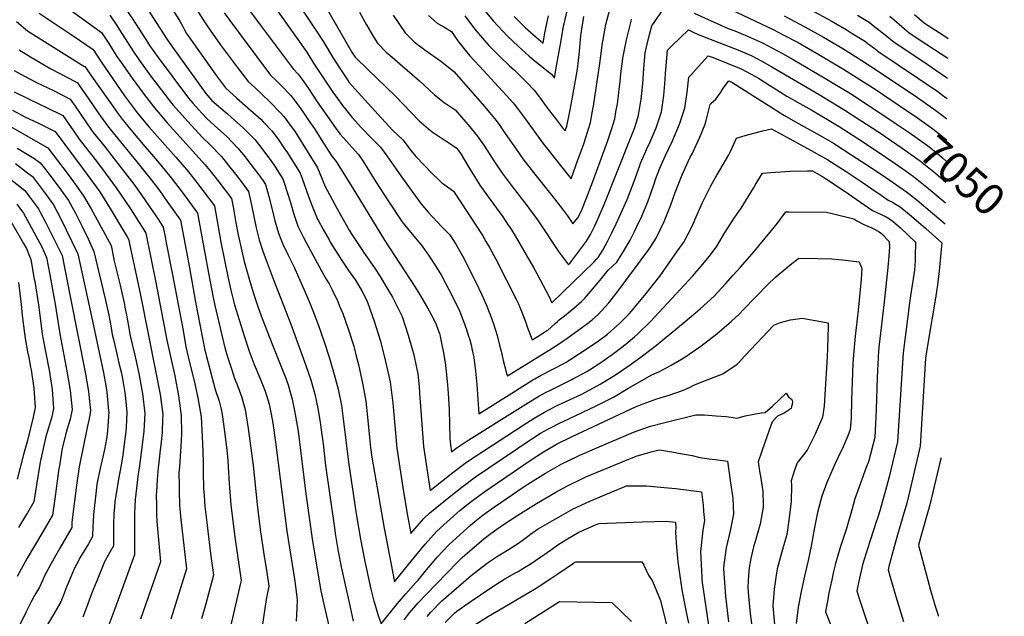
# Model space of a CAD drawing. Units: inches. Extents: x 2556764 to 2562145, y 1556087 to 1561499.
# Drawn here: x 2561226 to 2562131, y 1558617 to 1559166 of the extents above; entities that cross this region are included whole.
import ezdxf
from ezdxf.enums import TextEntityAlignment as Align

# ---------------------------------------------------------------- set-up
doc = ezdxf.new("R2010")
doc.units = ezdxf.units.IN
doc.header["$MEASUREMENT"] = 0
doc.layers.add('tile_2465_13_contour_10ft', color=251, linetype='Continuous')
doc.styles.add('Arial', font='arial.ttf')

msp = doc.modelspace()

# ---------------------------------------------------------------- linework, layer by layer
at = {"layer": 'tile_2465_13_contour_10ft'}
for points, elevation in [([(2561337.68, 1559221.78), (2561373.14, 1559164.39), (2561375.8, 1559159.7), (2561377.32, 1559156.61), (2561379.33, 1559153.17), (2561406.74, 1559114.03), (2561415.19, 1559103.01), (2561425.57, 1559093.53), (2561435.82, 1559084.68), (2561447.57, 1559074.17), (2561449.8, 1559071.86), (2561457.66, 1559063.43), (2561462.64, 1559057.11), (2561464.26, 1559054.88), (2561468.3, 1559048.93), (2561472.15, 1559043.21), (2561483.84, 1559024.48), (2561485.64, 1559019.65), (2561491.34, 1559003.29), (2561495.41, 1558992.79), (2561499.81, 1558982.38), (2561500.38, 1558981.26), (2561504.94, 1558972.69), (2561510.35, 1558963.13), (2561511.46, 1558961.28), (2561522.03, 1558944.34), (2561528.15, 1558935.05), (2561534.59, 1558926.02), (2561540.36, 1558916.47), (2561545.06, 1558907.31), (2561545.33, 1558906.68), (2561545.63, 1558905.86), (2561551.97, 1558888.5), (2561557.56, 1558869.98), (2561562.3, 1558851.37), (2561566.48, 1558832.7), (2561568.54, 1558817.83), (2561569.08, 1558812.85), (2561572.79, 1558771.7), (2561578.79, 1558731.46), (2561582.75, 1558707.87), (2561585.69, 1558693.02), (2561597.37, 1558706.98), (2561603.02, 1558712.11), (2561622.32, 1558727.63), (2561632.59, 1558735.82), (2561645.04, 1558745.28), (2561693.92, 1558778.24), (2561696.74, 1558780.12), (2561704.91, 1558785.32), (2561711.54, 1558789.12), (2561713.83, 1558790.42), (2561722.83, 1558794.92), (2561724.88, 1558795.94), (2561731.46, 1558798.88), (2561755.34, 1558810.2), (2561771.76, 1558818.65), (2561785.09, 1558826.42), (2561807.07, 1558839.08), (2561813.5, 1558841.92), (2561822.86, 1558846.82), (2561824.97, 1558848.02), (2561836.57, 1558854.74), (2561852.17, 1558865.58), (2561866.92, 1558876.77), (2561880.56, 1558888.42), (2561887.54, 1558895.02), (2561891.52, 1558899.04), (2561913.72, 1558922.23), (2561920.92, 1558928.93), (2561923.26, 1558930.93), (2561928.39, 1558935.33), (2561935.97, 1558941.6), (2561942.29, 1558946.56), (2561959.4, 1558946.16), (2561972.72, 1558945.7), (2561979.23, 1558945.28), (2561982.6, 1558944.94), (2561997.84, 1558942.93), (2562000.27, 1558936.97), (2561999.98, 1558932.32), (2561999.58, 1558926.82), (2561996.87, 1558898.62), (2561994.03, 1558874.62), (2561992.47, 1558857.39), (2561992.01, 1558849.62), (2561990.63, 1558815.75), (2561990.52, 1558799.45), (2561989.57, 1558788.69), (2561987.31, 1558783.05), (2561983.05, 1558772.93), (2561978.3, 1558762.64), (2561975.82, 1558757.48), (2561969.18, 1558742.72), (2561968.07, 1558739.86), (2561963.52, 1558727.29), (2561959.58, 1558712.3), (2561956.83, 1558698.54), (2561953.62, 1558681.44), (2561951.01, 1558668.12), (2561947.59, 1558653.79), (2561944.44, 1558639.66), (2561941.73, 1558625.21), (2561939.85, 1558610.13)], 7120), ([(2561417.6, 1559200.93), (2561448.78, 1559158.68), (2561477.3, 1559120.68), (2561481.96, 1559115.79), (2561485.59, 1559110.72), (2561490.79, 1559103.4), (2561499.48, 1559090.27), (2561518.29, 1559063.26), (2561520.7, 1559060.41), (2561531.47, 1559048.2), (2561537.4, 1559041.91), (2561541.34, 1559035.83), (2561553.32, 1559016.59), (2561565.3, 1558998.39), (2561577.37, 1558980.29), (2561582.51, 1558973.71), (2561595.97, 1558957.39), (2561602.27, 1558948.19), (2561608.73, 1558938.44), (2561613.84, 1558930.36), (2561617.46, 1558923.52), (2561622.53, 1558913.66), (2561623.63, 1558911.5), (2561629.68, 1558899.41), (2561633.95, 1558888.54), (2561636.67, 1558880.87), (2561638.42, 1558875.59), (2561639.79, 1558871.13), (2561640.97, 1558866.7), (2561642.03, 1558861.78), (2561643.42, 1558854.87), (2561645.13, 1558842.39), (2561646.31, 1558830.24), (2561648.14, 1558803.28), (2561678.37, 1558822.27), (2561685.16, 1558826.55), (2561697.63, 1558834.41), (2561699.45, 1558835.5), (2561705.55, 1558838.86), (2561716.72, 1558844.58), (2561726.37, 1558849.58), (2561728.47, 1558850.78), (2561732.68, 1558853.33), (2561748.54, 1558863.83), (2561757.97, 1558870.2), (2561766.51, 1558876.57), (2561777.66, 1558886.53), (2561786.21, 1558895.13), (2561788.48, 1558897.55), (2561791.58, 1558901.3), (2561797.44, 1558908.39), (2561800.64, 1558912.4), (2561814.8, 1558930.3), (2561830.3, 1558952.21), (2561836.55, 1558961.22), (2561844.61, 1558976.36), (2561846.8, 1558981.76), (2561853.6, 1558997.59), (2561861.36, 1559012.93), (2561866.94, 1559022.9), (2561869.7, 1559027.47), (2561877.99, 1559041.42), (2561879.62, 1559044.56), (2561885.13, 1559056.77), (2561892.93, 1559059.36), (2561900.81, 1559061.43), (2561909.3, 1559063.54), (2561917.34, 1559065.53), (2561944.03, 1559050.81), (2561956.46, 1559043.94), (2561968.85, 1559036.94), (2561985.93, 1559026.05), (2562001.56, 1559015.87), (2562013.46, 1559007.57), (2562015.97, 1559005.79), (2562024.36, 1558999.83), (2562028.57, 1558997.84), (2562031.91, 1558995.85), (2562035.36, 1558993.77), (2562043.72, 1558986.94), (2562059.01, 1558973.67), (2562073.72, 1558960.43), (2562073.25, 1558954.38), (2562072.61, 1558947.55), (2562071.25, 1558934.67), (2562069.71, 1558921.8), (2562067.98, 1558909.5), (2562061.01, 1558867.99), (2562058.76, 1558854.3), (2562057.72, 1558834.14), (2562056.48, 1558814.03), (2562053.92, 1558773.48), (2562044.72, 1558733.8), (2562041.53, 1558721.08), (2562037.4, 1558706.52), (2562033, 1558691.98), (2562029.02, 1558677.41), (2562025.15, 1558662.76), (2562024.38, 1558659.53), (2562025.87, 1558654.13), (2562031.43, 1558635.17), (2562038.64, 1558612.01)], 7090), ([(2561334.48, 1559189.72), (2561361.35, 1559147.45), (2561366.26, 1559140.52), (2561397, 1559097.88), (2561402.7, 1559091.49), (2561416.84, 1559079.13), (2561420.38, 1559076.21), (2561431.74, 1559066.12), (2561442.11, 1559055.53), (2561444.37, 1559052.68), (2561448.57, 1559047.39), (2561454.81, 1559039.13), (2561456.13, 1559037.32), (2561461.33, 1559029.42), (2561465.51, 1559023.03), (2561467.89, 1559019.29), (2561469.39, 1559014.8), (2561474.82, 1558997.51), (2561478.03, 1558986.84), (2561481.77, 1558975.95), (2561483.54, 1558972.17), (2561486.55, 1558965.92), (2561491.86, 1558956.08), (2561505.29, 1558931.47), (2561507.8, 1558927.19), (2561510.38, 1558922.93), (2561513.28, 1558917.14), (2561518.35, 1558906.49), (2561520.11, 1558902.39), (2561522.93, 1558895.6), (2561528.29, 1558880.62), (2561533.01, 1558865.32), (2561535.38, 1558856.31), (2561537.38, 1558848.45), (2561541.57, 1558829.77), (2561544.12, 1558814.97), (2561545.85, 1558800.07), (2561547.41, 1558781.38), (2561548.39, 1558772.1), (2561549.59, 1558763.45), (2561560.95, 1558697.86), (2561570.55, 1558648.53), (2561588.72, 1558671.12), (2561598.82, 1558683.18), (2561609.22, 1558694.94), (2561618.85, 1558703.8), (2561627.73, 1558711.89), (2561630.51, 1558714.13), (2561641.03, 1558722.42), (2561647.68, 1558727.4), (2561653.58, 1558731.74), (2561695.4, 1558760.4), (2561707.61, 1558768.28), (2561715.04, 1558772.62), (2561719.45, 1558775.17), (2561733.93, 1558782.21), (2561791.99, 1558809.49), (2561798.38, 1558812.01), (2561811.83, 1558816.91), (2561822.99, 1558820.38), (2561835.21, 1558824.75), (2561841.65, 1558827.56), (2561846.46, 1558829.95), (2561856.56, 1558833.98), (2561862.02, 1558836.11), (2561872.54, 1558839.95), (2561885.53, 1558848.77), (2561887.09, 1558850.39), (2561892.79, 1558856.6), (2561919.44, 1558884.64), (2561925.61, 1558887.21), (2561934.56, 1558889.82), (2561945.4, 1558891.08), (2561969.22, 1558886.91), (2561969.16, 1558883.44), (2561968.61, 1558863.53), (2561968.26, 1558855.56), (2561966.22, 1558820.66), (2561965.53, 1558810.38), (2561965.07, 1558806.31), (2561964.22, 1558800.13), (2561957.27, 1558784.56), (2561950.06, 1558769.65), (2561945.27, 1558763.83), (2561940.72, 1558757.97), (2561938.46, 1558751.31), (2561935.31, 1558741.46), (2561935.57, 1558737.21), (2561935.2, 1558722.64), (2561933.35, 1558707.46), (2561931.15, 1558692.22), (2561926.56, 1558676.29), (2561926.01, 1558674.22), (2561922.48, 1558660.49), (2561921.76, 1558656.81), (2561919.61, 1558641.93), (2561918.31, 1558626.4), (2561920.48, 1558602.27)], 7130), ([(2561376.51, 1559194.67), (2561394.69, 1559165.71), (2561398.77, 1559159.35), (2561410.37, 1559143.11), (2561425.76, 1559122.29), (2561435.89, 1559108.9), (2561441.96, 1559103.34), (2561455.72, 1559090.61), (2561465.76, 1559080.08), (2561469.02, 1559076.47), (2561473.82, 1559070.09), (2561478.48, 1559063.66), (2561480.84, 1559060.2), (2561499.79, 1559029.66), (2561502.02, 1559024.43), (2561504.08, 1559019.24), (2561506.83, 1559012.41), (2561517.79, 1558991.86), (2561528.91, 1558972.1), (2561530.64, 1558969.19), (2561540.46, 1558954.38), (2561542.01, 1558952.07), (2561552.21, 1558937.66), (2561557.4, 1558929.44), (2561563.58, 1558919.08), (2561568.57, 1558910.56), (2561577.59, 1558892.65), (2561583.17, 1558875.51), (2561588.1, 1558858.66), (2561588.76, 1558856.06), (2561590.27, 1558848.71), (2561591.87, 1558839.9), (2561593.12, 1558827.93), (2561593.88, 1558817.65), (2561594.02, 1558814.32), (2561596.01, 1558789.47), (2561597.35, 1558773.07), (2561603.35, 1558732.5), (2561624.22, 1558749.1), (2561636.64, 1558758.61), (2561645.65, 1558764.63), (2561687.94, 1558792.28), (2561698.97, 1558799.18), (2561708.54, 1558804.8), (2561712.56, 1558806.95), (2561719.5, 1558810.53), (2561721.38, 1558811.44), (2561738.68, 1558819.47), (2561743.44, 1558821.73), (2561759.64, 1558830.4), (2561768.37, 1558835.7), (2561773.71, 1558839.01), (2561787.2, 1558848.18), (2561798.68, 1558856.67), (2561811.52, 1558866.38), (2561837.84, 1558888.22), (2561851.51, 1558899.74), (2561864.63, 1558911.46), (2561874.77, 1558922.72), (2561881.59, 1558930.32), (2561888.61, 1558938.22), (2561901.39, 1558952.68), (2561915.68, 1558970.03), (2561922.66, 1558978.73), (2561930.45, 1558989.02), (2561933.36, 1558989.1), (2561967.64, 1558988.63), (2561974.32, 1558987.21), (2561992.96, 1558982.56), (2561995.53, 1558980.81), (2562002.11, 1558977.36), (2562009.32, 1558974.21), (2562011.38, 1558973.33), (2562016.3, 1558970.55), (2562018.34, 1558968.96), (2562025.28, 1558961.62), (2562025.55, 1558956.62), (2562025.23, 1558948.1), (2562023.86, 1558934.8), (2562020.87, 1558906.29), (2562016.09, 1558866.98), (2562015.72, 1558861.24), (2562014.5, 1558836.53), (2562013.59, 1558806.99), (2562012.33, 1558781.47), (2562006.28, 1558759.17), (2562004.11, 1558753.73), (2561998.89, 1558739.28), (2561993.71, 1558724.84), (2561991.28, 1558715.76), (2561986.16, 1558697.61), (2561985.23, 1558694.97), (2561980.33, 1558680.31), (2561976.12, 1558665.61), (2561974.34, 1558658.08), (2561972.65, 1558650.55), (2561969.73, 1558636.99), (2561969.16, 1558634.13), (2561966.77, 1558621.04), (2561972.57, 1558606.44)], 7110), ([(2561264.52, 1559180.56), (2561301.03, 1559154.15), (2561307.87, 1559143.8), (2561315.36, 1559131.99), (2561319.27, 1559126.33), (2561329.2, 1559112.03), (2561339.34, 1559098.2), (2561349.73, 1559084.65), (2561361.5, 1559070.96), (2561396.44, 1559032.31), (2561401.84, 1559025.62), (2561404.37, 1559022.49), (2561409.04, 1559016.5), (2561414.82, 1559008.85), (2561420.57, 1559001.18), (2561422.35, 1558992.11), (2561422.74, 1558990.07), (2561424.74, 1558978.89), (2561426.8, 1558967.74), (2561432.34, 1558943.23), (2561434.69, 1558934.84), (2561437.86, 1558923.93), (2561441.09, 1558913.04), (2561445.28, 1558901.16), (2561448.93, 1558890.93), (2561457.9, 1558867.17), (2561467.94, 1558842.69), (2561469.86, 1558837.67), (2561472.62, 1558829.95), (2561474.57, 1558823.27), (2561476.44, 1558816.75), (2561478.37, 1558807.37), (2561479.62, 1558801), (2561481.83, 1558787.25), (2561489.08, 1558729.71), (2561495.24, 1558686.04), (2561502.95, 1558640.31), (2561505.73, 1558626.5), (2561510.84, 1558605.25)], 7160), ([(2561456.92, 1559182.63), (2561489.82, 1559136.04), (2561496.01, 1559125.97), (2561514.59, 1559098.31), (2561516.58, 1559095.43), (2561523.63, 1559085.65), (2561524.19, 1559084.97), (2561531.63, 1559075.94), (2561536.7, 1559070.13), (2561539.93, 1559066.68), (2561548.74, 1559057.58), (2561557.78, 1559048.55), (2561563.45, 1559040.63), (2561576.4, 1559022.1), (2561581.86, 1559014.48), (2561593.75, 1558997.96), (2561596.43, 1558994.74), (2561601.4, 1558988.77), (2561614.08, 1558975.12), (2561616.34, 1558973.1), (2561621.5, 1558967.75), (2561627.03, 1558959.25), (2561632.92, 1558948.5), (2561645.05, 1558924.85), (2561650.97, 1558912.68), (2561652.22, 1558909.81), (2561654.88, 1558903.67), (2561657.61, 1558896.7), (2561658.48, 1558894.46), (2561661.79, 1558885.03), (2561664.87, 1558875.39), (2561667.19, 1558866.47), (2561668.57, 1558860.85), (2561670.75, 1558851.17), (2561672.5, 1558844.43), (2561673.62, 1558840.44), (2561674.36, 1558838.12), (2561708.12, 1558859.04), (2561717.51, 1558864.9), (2561725.47, 1558870.14), (2561728.86, 1558872.47), (2561743.85, 1558883.28), (2561749.62, 1558887.65), (2561752.54, 1558889.99), (2561757.93, 1558894.68), (2561767.68, 1558905.28), (2561776.33, 1558916.29), (2561804.45, 1558954.37), (2561806.19, 1558957.07), (2561811.12, 1558964.87), (2561818.5, 1558980.1), (2561824.62, 1558995.52), (2561828.65, 1559006.72), (2561835.05, 1559023.09), (2561842.15, 1559038.71), (2561844.2, 1559042.55), (2561851.4, 1559057.81), (2561856.1, 1559069.84), (2561857.26, 1559073), (2561860.91, 1559087.81), (2561861, 1559088.11), (2561861.02, 1559088.13), (2561861.55, 1559088.63), (2561865.97, 1559092.58), (2561870, 1559098.3), (2561873.78, 1559103.99), (2561877.88, 1559109.48), (2561879.75, 1559108.75), (2561880.74, 1559108.21), (2561896.71, 1559098.07), (2561902.34, 1559094.5), (2561916.48, 1559085.5), (2561925.16, 1559079.99), (2561929.01, 1559077.79), (2561937.23, 1559073.09), (2561946.85, 1559067.67), (2561961.81, 1559059.34), (2561974.13, 1559052.13), (2561991.21, 1559041.25), (2562008.22, 1559030.17), (2562025.1, 1559018.73), (2562041.46, 1559007.34), (2562051.24, 1558999.64), (2562055.22, 1558996.42), (2562067.17, 1558986.36), (2562076.88, 1558977.94)], 7080), ([(2561505.7, 1559180.6), (2561531.43, 1559135.93), (2561534.5, 1559131.27), (2561546.55, 1559119.42), (2561571.09, 1559095.67), (2561593.28, 1559072.83), (2561601.77, 1559065.45), (2561605.26, 1559062.77), (2561616.3, 1559055.38), (2561620.05, 1559052.91), (2561627.33, 1559047.95), (2561629.52, 1559045.39), (2561631.59, 1559042.35), (2561638.71, 1559030.53), (2561644.12, 1559021.42), (2561649.03, 1559013.63), (2561656.01, 1559003.89), (2561670.04, 1558984.43), (2561675.19, 1558976.9), (2561676.56, 1558974.83), (2561681.37, 1558967.1), (2561698.39, 1558937.76), (2561701.4, 1558932.26), (2561712.62, 1558910.7), (2561713.94, 1558907.96), (2561715.12, 1558905.4), (2561754.07, 1558943.1), (2561756.04, 1558945.22), (2561757.67, 1558947.02), (2561761.99, 1558953.92), (2561766.47, 1558961.76), (2561770.51, 1558969.79), (2561774.45, 1558977.85), (2561784.45, 1559000.39), (2561790.7, 1559016.19), (2561795.98, 1559031.7), (2561796.84, 1559033.73), (2561800.67, 1559042.56), (2561802.41, 1559046.45), (2561805.73, 1559053.37), (2561811.2, 1559066.29), (2561815.99, 1559081.18), (2561818.14, 1559095.99), (2561819.43, 1559110.66), (2561819.75, 1559116.35), (2561821.45, 1559137.87), (2561825.76, 1559142.1), (2561840.84, 1559156.34), (2561846.25, 1559153.83), (2561851.33, 1559151.58), (2561886.32, 1559137.94), (2561899.08, 1559132.58), (2561908.33, 1559127.64), (2561917.48, 1559122.59), (2561961.12, 1559097), (2561984.73, 1559082.64), (2562020.14, 1559059.49), (2562021.61, 1559058.48)], 7060), ([(2561243.69, 1559171.68), (2561263.89, 1559158.2), (2561275.08, 1559150.92), (2561293.4, 1559138.39), (2561300.73, 1559127.07), (2561322.38, 1559095.91), (2561332.53, 1559082.13), (2561333.97, 1559080.25), (2561345.07, 1559066.88), (2561369.39, 1559039.34), (2561381.09, 1559025.73), (2561387.63, 1559017.53), (2561394.42, 1559008.54), (2561404.91, 1558994.53), (2561406.22, 1558987.57), (2561410.84, 1558961.08), (2561417.71, 1558928.01), (2561420.15, 1558916.93), (2561422.76, 1558905.95), (2561423.37, 1558903.49), (2561426.04, 1558894.66), (2561432.17, 1558874.97), (2561436.95, 1558860.81), (2561441.59, 1558848.45), (2561446.85, 1558836.29), (2561451.67, 1558823.92), (2561455.21, 1558812.11), (2561457.09, 1558802.83), (2561458.53, 1558794.66), (2561461.11, 1558777.04), (2561471.41, 1558695.33), (2561478.83, 1558649.21), (2561479.91, 1558641.72), (2561481.18, 1558632.3), (2561480.68, 1558624.39), (2561480.24, 1558612.37)], 7170), ([(2561322.31, 1559177.32), (2561330.28, 1559165.68), (2561343.45, 1559145.05), (2561345.37, 1559142.1), (2561353.19, 1559130.9), (2561381.24, 1559093.47), (2561385.05, 1559089.15), (2561393.34, 1559079.87), (2561398.18, 1559074.58), (2561405.13, 1559068.45), (2561416.25, 1559058.25), (2561426.61, 1559047.65), (2561433.17, 1559039.55), (2561439.47, 1559031.33), (2561445.69, 1559023.06), (2561449.64, 1559017.6), (2561451.95, 1559014.11), (2561453.24, 1559009.88), (2561454.99, 1559003.09), (2561458.02, 1558991.14), (2561460.6, 1558980.63), (2561463.73, 1558969.52), (2561466.57, 1558962.49), (2561467.96, 1558959.29), (2561472.77, 1558949.28), (2561478.22, 1558938.13), (2561482.3, 1558928.98), (2561487.17, 1558918.02), (2561491.98, 1558906.6), (2561495.69, 1558897.23), (2561500.59, 1558884.55), (2561505.77, 1558869.48), (2561510.72, 1558854.29), (2561515.09, 1558839.23), (2561518.77, 1558826), (2561521.65, 1558810.97), (2561523.7, 1558796.24), (2561528.36, 1558758.77), (2561535.28, 1558711.23), (2561539.31, 1558687.93), (2561543.03, 1558668.92), (2561547.38, 1558648.97), (2561548.92, 1558642), (2561550.29, 1558635.87), (2561551.65, 1558630.76), (2561552.64, 1558627.25), (2561555.16, 1558618.71), (2561558.21, 1558609.96), (2561573.28, 1558628.7), (2561580.88, 1558637.65), (2561590.19, 1558647.89), (2561592.41, 1558650.22), (2561600.03, 1558659.62), (2561610.18, 1558671.64), (2561614.58, 1558676.43), (2561620.92, 1558683.05), (2561624.24, 1558686.08), (2561640.35, 1558700.61), (2561644.41, 1558704.05), (2561650.48, 1558708.97), (2561654.1, 1558711.64), (2561662.49, 1558717.6), (2561689.78, 1558736.47), (2561695.48, 1558740.14), (2561709.28, 1558748.53), (2561715.67, 1558752.26), (2561724.55, 1558757.05), (2561738.64, 1558764.07), (2561740.81, 1558765.04), (2561756.53, 1558771.93), (2561790.26, 1558786.44), (2561803.99, 1558791.31), (2561807.31, 1558792.24), (2561817.86, 1558794.92), (2561847.59, 1558802.36), (2561855.66, 1558802.2), (2561865.86, 1558801.44), (2561875.5, 1558800.7), (2561882.08, 1558799.67), (2561885.44, 1558799.18), (2561887.83, 1558799.75), (2561892.93, 1558801.28), (2561899.27, 1558802.49), (2561902.42, 1558803.07), (2561907.94, 1558804.06), (2561911.47, 1558804.36), (2561918.01, 1558810.26), (2561930.67, 1558822.35), (2561932.94, 1558818.79), (2561936.04, 1558816.45), (2561936.55, 1558813.93), (2561935.3, 1558807.94), (2561928.71, 1558803.82), (2561922.81, 1558801.03), (2561917.79, 1558795.94), (2561915.08, 1558788.27), (2561908.41, 1558768.8), (2561905.09, 1558759.05), (2561906.48, 1558748.6), (2561907.07, 1558745.71), (2561908.29, 1558737.91), (2561909.27, 1558731.68), (2561909.48, 1558719.38), (2561909.5, 1558717.21), (2561906.65, 1558701.69), (2561905.87, 1558698.67), (2561902.3, 1558685.82), (2561900.73, 1558680.67), (2561898.17, 1558670.01), (2561896.61, 1558661.44), (2561896.02, 1558654.63), (2561895.53, 1558643.62), (2561895.87, 1558638.8), (2561897.73, 1558619.46), (2561901.08, 1558594.44)], 7140), ([(2561414, 1559172.11), (2561430.32, 1559149.86), (2561456.59, 1559114.79), (2561461.98, 1559109.61), (2561466.35, 1559105.13), (2561475.37, 1559095.78), (2561484.29, 1559083.66), (2561490.31, 1559075.13), (2561493.43, 1559070.6), (2561497.13, 1559065.18), (2561503.14, 1559055.49), (2561512.79, 1559040.15), (2561517.01, 1559035.26), (2561531.48, 1559011.83), (2561561.31, 1558962.97), (2561589.57, 1558919.68), (2561593.41, 1558913.34), (2561600.93, 1558900.74), (2561604.61, 1558894.04), (2561608.61, 1558886.28), (2561610.78, 1558880.29), (2561611.85, 1558876.96), (2561612.5, 1558874.79), (2561613.87, 1558868.08), (2561615.49, 1558859.28), (2561616.98, 1558850.42), (2561617.97, 1558842.28), (2561619.27, 1558829.61), (2561619.92, 1558822.24), (2561620.34, 1558817.04), (2561620.82, 1558806.87), (2561621.48, 1558780.82), (2561622, 1558774.44), (2561622.93, 1558768.18), (2561628.07, 1558772.21), (2561636.5, 1558777.73), (2561688.93, 1558810.69), (2561693.76, 1558813.7), (2561700.66, 1558817.95), (2561703.14, 1558819.46), (2561709.86, 1558823.07), (2561712.68, 1558824.49), (2561734.85, 1558835.31), (2561737.7, 1558836.8), (2561742.93, 1558839.63), (2561747.54, 1558842.13), (2561749.83, 1558843.59), (2561760.34, 1558850.28), (2561770.74, 1558857.75), (2561773.18, 1558859.57), (2561783.46, 1558867.56), (2561791.17, 1558874.12), (2561794.14, 1558876.72), (2561805.54, 1558887.71), (2561813.96, 1558896.62), (2561844.82, 1558930.3), (2561852.61, 1558939.1), (2561859.9, 1558947.96), (2561866.55, 1558956.92), (2561874.11, 1558969.4), (2561882.98, 1558983.21), (2561889.16, 1558992.37), (2561900.6, 1559010.82), (2561902.3, 1559013.6), (2561908.82, 1559024.65), (2561916.6, 1559025.32), (2561920.77, 1559025.61), (2561934.29, 1559026.31), (2561950.2, 1559026.71), (2561954.86, 1559026.72), (2561963.62, 1559021.88), (2561969.23, 1559018.29), (2561987.86, 1559005.62), (2562009.94, 1558990.32), (2562017.93, 1558986.62), (2562022.61, 1558984.59), (2562025.65, 1558982.75), (2562029.18, 1558980.02), (2562035.81, 1558974.25), (2562049.5, 1558961.02), (2562049.38, 1558948.12), (2562049.17, 1558943.94), (2562048.63, 1558935.23), (2562048.22, 1558931.45), (2562046.61, 1558921.47), (2562044.99, 1558911.69), (2562044.42, 1558907.59), (2562038.16, 1558859.34), (2562037.64, 1558849.81), (2562033.13, 1558777.47), (2562025.29, 1558745.34), (2562022.95, 1558736.03), (2562019.36, 1558722.78), (2562016.84, 1558714.02), (2562014.96, 1558708.18), (2562013.51, 1558703.75), (2562005.35, 1558678.85), (2562001, 1558664.16), (2561997.42, 1558649.11), (2561995.57, 1558640.28), (2561998.04, 1558632.39), (2562000.88, 1558623.95)], 7100), ([(2561483.48, 1559178.31), (2561491.95, 1559165.25), (2561498.26, 1559156.21), (2561505.13, 1559145.39), (2561513.72, 1559130.95), (2561520.09, 1559121.4), (2561527.34, 1559110.56), (2561529, 1559108.17), (2561537.16, 1559098.82), (2561555.48, 1559078.62), (2561568.71, 1559064.16), (2561578.16, 1559055.2), (2561585.99, 1559045.3), (2561590.17, 1559039.98), (2561605.8, 1559023.81), (2561610.54, 1559019.16), (2561614.1, 1559015.67), (2561616.84, 1559013.78), (2561619.4, 1559012.1), (2561624.67, 1559008.17), (2561651.66, 1558967), (2561654.65, 1558961.86), (2561657.82, 1558956.34), (2561663.62, 1558945.56), (2561682.73, 1558907.96), (2561684.41, 1558904.35), (2561685.41, 1558902.03), (2561686.41, 1558899.64), (2561691.21, 1558887.26), (2561692.59, 1558883.24), (2561697.1, 1558871.18), (2561706.63, 1558877.16), (2561708.91, 1558878.62), (2561711.49, 1558880.29), (2561717.94, 1558885.88), (2561720.34, 1558888.18), (2561722.01, 1558889.8), (2561725.18, 1558892.17), (2561733.73, 1558898.78), (2561735.46, 1558900.34), (2561742.35, 1558906.68), (2561745.51, 1558909.67), (2561751.13, 1558916.03), (2561756.12, 1558921.86), (2561759.23, 1558925.76), (2561767.04, 1558935.45), (2561771.06, 1558939.04), (2561775.13, 1558942.85), (2561781.11, 1558952.48), (2561785.45, 1558959.87), (2561787.14, 1558962.96), (2561791.26, 1558970.95), (2561795.6, 1558980.09), (2561796.97, 1558983), (2561802.47, 1558995.97), (2561803.43, 1558998.36), (2561808.88, 1559013.84), (2561810.94, 1559019.74), (2561814.39, 1559029.32), (2561819.41, 1559040.14), (2561826.06, 1559054.4), (2561832.64, 1559069.57), (2561837.47, 1559084.46), (2561839.69, 1559099.28), (2561841.23, 1559112.99), (2561842.88, 1559114.87), (2561849.98, 1559122.72), (2561858.97, 1559132.64), (2561863.5, 1559130.91), (2561876.51, 1559125.85), (2561889.41, 1559120.65), (2561898.63, 1559115.68), (2561905.33, 1559111.9), (2561915.8, 1559105.27), (2561919.75, 1559102.77), (2561931.19, 1559095.6), (2561943.25, 1559088.67), (2561954.23, 1559082.44), (2561979.43, 1559067.41), (2561996.5, 1559056.49), (2562013.71, 1559045.2), (2562030.85, 1559033.52), (2562040.89, 1559026.34), (2562047.78, 1559021.4), (2562061.57, 1559010.48), (2562075.1, 1558999.05), (2562077.2, 1558997.2)], 7070), ([(2561538.29, 1559172.65), (2561544.68, 1559161), (2561551.28, 1559150.1), (2561554.94, 1559144.21), (2561562.8, 1559136.02), (2561566.18, 1559133.25), (2561591.51, 1559111.48), (2561593.28, 1559109.79), (2561607.44, 1559096.55), (2561616.25, 1559089.74), (2561626.18, 1559083.01), (2561636.03, 1559071.59), (2561638.13, 1559069.14), (2561646.68, 1559059.1), (2561652.73, 1559050.3), (2561663.22, 1559034.15), (2561669.68, 1559024.5), (2561676.02, 1559015.96), (2561677.93, 1559013.44), (2561693.36, 1558993.37), (2561694.79, 1558991.46), (2561701.27, 1558982.61), (2561705.65, 1558976.14), (2561709.98, 1558969.65), (2561717.08, 1558958.87), (2561721.36, 1558952.69), (2561730.47, 1558940.27), (2561731.65, 1558941.38), (2561732.45, 1558942.29), (2561747.1, 1558962.07), (2561750.62, 1558968.27), (2561753.69, 1558974.3), (2561754.69, 1558976.28), (2561758.51, 1558984.4), (2561763.44, 1558995.87), (2561787.33, 1559055.75), (2561791.52, 1559066.67), (2561794.94, 1559077.97), (2561795.55, 1559081.59), (2561797.38, 1559092.56), (2561798, 1559098.12), (2561798.77, 1559106.82), (2561799.76, 1559120.98), (2561801.08, 1559135.22), (2561802.9, 1559143.44), (2561805.05, 1559152.3), (2561807.16, 1559160.3), (2561817.6, 1559175.11)], 7050), ([(2561601.65, 1559169.65), (2561609.72, 1559162.49), (2561615.85, 1559159.24), (2561622.94, 1559154.89), (2561628.49, 1559146.82), (2561639.36, 1559132.94), (2561648.59, 1559122.96), (2561669.85, 1559100.2), (2561679.86, 1559088.88), (2561681.5, 1559086.91), (2561684.63, 1559082.81), (2561690.05, 1559075.64), (2561707, 1559052.11), (2561716.14, 1559040.42), (2561726.87, 1559026.96), (2561732.9, 1559019.55), (2561739.27, 1559036.87), (2561743.1, 1559047.46), (2561744.92, 1559052.51), (2561747.73, 1559061.33), (2561750.62, 1559071.2), (2561752.97, 1559083.54), (2561753.47, 1559086.28), (2561759.48, 1559125.37), (2561761.18, 1559139.57), (2561761.48, 1559142.48), (2561764.11, 1559158.14), (2561764.74, 1559161.39), (2561768.52, 1559175.34)], 7030), ([(2561650.76, 1559177.33), (2561661.38, 1559164.73), (2561674.57, 1559150.61), (2561684.39, 1559141.38), (2561694.36, 1559132.23), (2561698.31, 1559129.03), (2561714.77, 1559115.58), (2561715.93, 1559114.42), (2561717.74, 1559112.01), (2561718.42, 1559115.64), (2561719.34, 1559121.56), (2561723.74, 1559146.73), (2561726.05, 1559159.77), (2561726.49, 1559162.14), (2561730.1, 1559177.98)], 7010), ([(2561846.23, 1559171.94), (2561877.46, 1559157.8), (2561883.42, 1559155.46), (2561894.98, 1559150.59), (2561908.83, 1559144.59), (2561918.1, 1559139.68), (2561927.35, 1559134.75), (2561937.21, 1559129.24), (2561966.38, 1559112.16), (2561989.99, 1559097.78), (2562026.1, 1559074.13), (2562031.93, 1559070.12)], 7050), ([(2561874.73, 1559177.57), (2561918.72, 1559156.78), (2561928.07, 1559151.97), (2561941.63, 1559144.69), (2561960.8, 1559133.89), (2561983.5, 1559120.26), (2562013.34, 1559101.19), (2562042.2, 1559081.7)], 7040), ([(2561952.72, 1559175.35), (2561972.16, 1559164.73), (2561985.97, 1559156.69), (2561990.48, 1559153.87), (2562003.53, 1559145.68), (2562006.03, 1559143.72), (2562011.15, 1559139.89), (2562016, 1559136.3), (2562070.01, 1559099.73), (2562074.53, 1559096.51), (2562078.82, 1559093.3)], 7020), ([(2562048.63, 1559170.61), (2562057.88, 1559162.73), (2562074.68, 1559151.9), (2562079.75, 1559148.67)], 6990), ([(2561223.02, 1559164.08), (2561231.2, 1559157.13), (2561233.03, 1559155.62), (2561246.17, 1559147.25), (2561284.98, 1559123.14), (2561285.77, 1559122.62), (2561295.72, 1559108.66), (2561311.41, 1559086.2), (2561315.53, 1559080.43), (2561320.1, 1559074.31), (2561326.63, 1559066.29), (2561339.33, 1559050.92), (2561352.48, 1559035.6), (2561363.93, 1559021.93), (2561371.39, 1559012.33), (2561378.03, 1559003.34), (2561389.26, 1558987.89), (2561399.59, 1558932.68), (2561403.71, 1558910.27), (2561405.27, 1558902.97), (2561414.44, 1558863.97), (2561417.13, 1558854.79), (2561421.15, 1558842.6), (2561423.48, 1558835.82), (2561425.43, 1558830.89), (2561429.89, 1558819.22), (2561433.27, 1558807.31), (2561435.97, 1558789.73), (2561440.61, 1558755.62), (2561444.35, 1558719.71), (2561447.05, 1558696.62), (2561450.36, 1558674.22), (2561453.12, 1558657.29), (2561455.13, 1558644.6), (2561452.54, 1558632.32), (2561448.85, 1558607.57)], 7180), ([(2561308.66, 1559169.91), (2561315.07, 1559160.56), (2561317.76, 1559156.46), (2561330.16, 1559136.98), (2561336.1, 1559128.31), (2561346.17, 1559114.32), (2561365.48, 1559089.06), (2561367.41, 1559086.82), (2561377.47, 1559075.43), (2561380.49, 1559072.09), (2561393.64, 1559057.62), (2561401.17, 1559050.57), (2561411.37, 1559039.9), (2561417.94, 1559031.81), (2561424.39, 1559023.66), (2561429.48, 1559016.95), (2561436.22, 1559007.82), (2561438.63, 1558996.81), (2561443.34, 1558974.47), (2561446.11, 1558963.23), (2561449.52, 1558952.78), (2561453.39, 1558942.07), (2561458.93, 1558927.27), (2561475.12, 1558885.7), (2561488.88, 1558847.54), (2561493.5, 1558834.51), (2561497.33, 1558821.32), (2561499.99, 1558808.18), (2561502.12, 1558795.41), (2561502.88, 1558790.6), (2561504.84, 1558775.66), (2561507.23, 1558755.76), (2561515.22, 1558698.41), (2561516.02, 1558692.97), (2561518.65, 1558676.47), (2561521.38, 1558662.51), (2561523.8, 1558651.42), (2561529.67, 1558625.25), (2561532.64, 1558612.51)], 7150), ([(2561569.38, 1559170.11), (2561580.42, 1559153.61), (2561588.89, 1559145.13), (2561598.5, 1559138.1), (2561608.96, 1559130.87), (2561614.17, 1559127), (2561625.02, 1559118.08), (2561653.48, 1559085.54), (2561660.86, 1559076.71), (2561664, 1559072.93), (2561667.28, 1559068.48), (2561670.27, 1559064.31), (2561682.48, 1559046.64), (2561688.66, 1559037.84), (2561698.35, 1559025.08), (2561717.6, 1559001), (2561725.94, 1558990.37), (2561729.53, 1558985.49), (2561734.66, 1558978.08), (2561739.49, 1558983.96), (2561742.65, 1558990.91), (2561747.48, 1559002.42), (2561751.51, 1559012.99), (2561753.9, 1559019.45), (2561766.58, 1559054.79), (2561770.02, 1559064.68), (2561772.99, 1559074.62), (2561774.21, 1559081.07), (2561775.55, 1559088.4), (2561776.46, 1559095.78), (2561777.23, 1559102.05), (2561778.03, 1559108.95), (2561778.67, 1559115.98), (2561780.13, 1559127.53), (2561780.5, 1559130.34), (2561783.97, 1559147.3), (2561788.04, 1559164.41), (2561788.58, 1559166.43)], 7040), ([(2561635.06, 1559169.45), (2561642.15, 1559159.99), (2561645.67, 1559155.44), (2561657.41, 1559141.99), (2561666.83, 1559132.54), (2561676.43, 1559123.23), (2561680.97, 1559119.35), (2561692.27, 1559107.89), (2561698.94, 1559100.84), (2561702.85, 1559095.64), (2561711.97, 1559083.46), (2561718.55, 1559074.82), (2561725.17, 1559066.25), (2561727.4, 1559063.43), (2561728.44, 1559066.27), (2561728.91, 1559067.89), (2561731.75, 1559081.25), (2561734.51, 1559096.1), (2561738.69, 1559120.44), (2561739.63, 1559128.14), (2561740.66, 1559136.54), (2561741.91, 1559151.2), (2561744.53, 1559168.73)], 7020), ([(2561680.66, 1559168.69), (2561690.73, 1559158.72), (2561700.81, 1559149.62), (2561707.14, 1559144.26), (2561708.89, 1559153.61), (2561712.05, 1559169.22)], 7000), ([(2561928.86, 1559169.28), (2561947.81, 1559159.33), (2561965.04, 1559149.81), (2561982.71, 1559139.43), (2562000.26, 1559128.42), (2562017.17, 1559117.25), (2562051.37, 1559094.1), (2562068.44, 1559082.12), (2562078.25, 1559074.78), (2562078.5, 1559074.58)], 7030), ([(2561996.27, 1559170.09), (2562006.89, 1559163.44), (2562010.79, 1559160.46), (2562021.63, 1559151.87), (2562029.89, 1559145.07), (2562054.47, 1559128.79), (2562060.27, 1559124.99), (2562078.25, 1559112.77), (2562079.14, 1559112.13)], 7010), ([(2562026.1, 1559169.14), (2562034.44, 1559161.66), (2562039.59, 1559157.34), (2562043.8, 1559153.84), (2562050.71, 1559149.15), (2562053.83, 1559147.09), (2562079.44, 1559130.47)], 7000), ([(2561225.34, 1559137.94), (2561235.79, 1559131.59), (2561254.43, 1559120.58), (2561270.96, 1559111.99), (2561278.95, 1559107.65), (2561281.45, 1559104.18), (2561288.88, 1559093.57), (2561298.7, 1559079.28), (2561306.7, 1559068.12), (2561309.05, 1559065.17), (2561333.54, 1559034.94), (2561336.08, 1559031.96), (2561347.11, 1559018.21), (2561354.31, 1559008.55), (2561361.27, 1558998.83), (2561373.61, 1558981.25), (2561381.92, 1558937.53), (2561387.57, 1558906.01), (2561396.23, 1558861.85), (2561396.99, 1558858.45), (2561397.6, 1558856.07), (2561405.78, 1558825.66), (2561409.31, 1558814.72), (2561411.01, 1558807.42), (2561412.07, 1558802.68), (2561414.18, 1558786.95), (2561416.26, 1558769.92), (2561417.25, 1558760.38), (2561417.58, 1558754.55), (2561418.42, 1558739.15), (2561420.1, 1558719.5), (2561421.2, 1558709.31), (2561423.93, 1558687.71), (2561429.6, 1558649.69), (2561429.04, 1558647.25), (2561416.85, 1558595.41)], 7190), ([(2561220.85, 1559119.14), (2561226.21, 1559116.1), (2561241.46, 1559108.12), (2561256.87, 1559100.53), (2561272.18, 1559092.71), (2561276.8, 1559086.13), (2561291.92, 1559064.31), (2561293.53, 1559062.05), (2561303.42, 1559049.64), (2561310.65, 1559040.61), (2561320.15, 1559028.44), (2561330.72, 1559014.57), (2561337.63, 1559004.85), (2561344.43, 1558995.1), (2561351.03, 1558985.31), (2561353.11, 1558982.18), (2561357.87, 1558974.93), (2561359.97, 1558964.39), (2561360.41, 1558962.16), (2561366.46, 1558931.22), (2561376.14, 1558880.01), (2561378.65, 1558864.8), (2561382.46, 1558849.14), (2561386.32, 1558833.46), (2561389.7, 1558817.95), (2561392.68, 1558800.46), (2561393.73, 1558782.09), (2561394.29, 1558768.9), (2561394.52, 1558757.62), (2561394.54, 1558745.8), (2561394.79, 1558738.06), (2561394.96, 1558734.94), (2561395.43, 1558728.09), (2561396.15, 1558718.03), (2561398.18, 1558700.61), (2561398.84, 1558695.16), (2561401.71, 1558672.22), (2561403.21, 1558661.35), (2561404.07, 1558654.79), (2561397.01, 1558628.42), (2561393.15, 1558614.47)], 7200), ([(2561220.9, 1559099.42), (2561234.51, 1559092.8), (2561250.04, 1559085.47), (2561265.41, 1559077.76), (2561275.27, 1559063.54), (2561280.5, 1559056.04), (2561286.01, 1559048.98), (2561296.44, 1559035.7), (2561305.56, 1559023.59), (2561314.73, 1559011.03), (2561322.5, 1558999.61), (2561328.35, 1558990.77), (2561335.21, 1558980.08), (2561339.05, 1558974.01), (2561341.93, 1558969.34), (2561351.19, 1558924.03), (2561361.26, 1558870.82), (2561368.42, 1558838.3), (2561371.9, 1558819.87), (2561374.41, 1558801.5), (2561374.62, 1558785.16), (2561374.35, 1558778.49), (2561373.77, 1558768.89), (2561372.71, 1558754.43), (2561372.33, 1558748.89), (2561372.41, 1558737.02), (2561372.48, 1558732.57), (2561372.99, 1558718.64), (2561373.21, 1558715.94), (2561373.85, 1558708.97), (2561374.91, 1558697.91), (2561377.15, 1558679.15), (2561379.21, 1558660.44), (2561364.94, 1558614.34)], 7210), ([(2561185.85, 1559085.26), (2561251.86, 1559047.88), (2561270.38, 1559023.33), (2561277.78, 1559013.34), (2561284.85, 1559003.26), (2561291.69, 1558991.81), (2561310.05, 1558958.16), (2561312.02, 1558947), (2561312.68, 1558943.66), (2561318.14, 1558921.55), (2561318.84, 1558918.74), (2561322.24, 1558903.92), (2561322.7, 1558901.42), (2561324.06, 1558894.04), (2561325.82, 1558884.12), (2561327.27, 1558876.19), (2561331.39, 1558858.38), (2561333.01, 1558851.55), (2561335.47, 1558840.17), (2561338.27, 1558824.87), (2561338.83, 1558821.75), (2561340.91, 1558803.4), (2561340.43, 1558792.75), (2561340.13, 1558787.12), (2561337.89, 1558769.76), (2561335.77, 1558753.31), (2561334.88, 1558747.88), (2561332.17, 1558724.51), (2561331.58, 1558711.57), (2561331.39, 1558698.78), (2561331.43, 1558686.07), (2561331.46, 1558673.39), (2561318.89, 1558638.74), (2561312.59, 1558621.43), (2561305.08, 1558601.71)], 7230), ([(2561219.38, 1559082.67), (2561230.63, 1559076.42), (2561243.28, 1559070.54), (2561258.63, 1559062.82), (2561284.12, 1559028.37), (2561292.76, 1559016.54), (2561299.45, 1559007.29), (2561309.89, 1558990.62), (2561319.55, 1558974.59), (2561324.65, 1558966.04), (2561325.99, 1558963.75), (2561336.6, 1558913.9), (2561351.12, 1558841.2), (2561355.07, 1558820.83), (2561357.44, 1558802.46), (2561357.36, 1558798.65), (2561357.02, 1558786.16), (2561355.75, 1558774.56), (2561355.21, 1558769.95), (2561353.69, 1558758.26), (2561353.31, 1558753.73), (2561352.42, 1558742.85), (2561351.54, 1558731.55), (2561351.48, 1558728.52), (2561351.54, 1558718.82), (2561351.7, 1558710.74), (2561352.14, 1558704.08), (2561355.33, 1558666.91), (2561337.12, 1558614.21)], 7220), ([(2562042.2, 1559081.7), (2562049.24, 1559076.95), (2562066.85, 1559064.39), (2562067.23, 1559064.11), (2562077.49, 1559056), (2562078.18, 1559055.44)], 7040), ([(2562031.93, 1559070.12), (2562043.67, 1559062.05), (2562060.61, 1559049.94), (2562069.74, 1559042.63), (2562074.36, 1559038.87), (2562077.85, 1559035.78)], 7050), ([(2562021.61, 1559058.48), (2562037.25, 1559047.77), (2562049.88, 1559038.75), (2562054.2, 1559035.67), (2562067.94, 1559024.59), (2562077.53, 1559016.37)], 7060), ([(2561223.5, 1559047.52), (2561238.85, 1559038.49), (2561244.85, 1559034.19), (2561248.63, 1559029.36), (2561255.66, 1559020.03), (2561263.57, 1559009.41), (2561270.81, 1558999.38), (2561275.65, 1558990.63), (2561277.21, 1558987.8), (2561283.15, 1558976.11), (2561288.72, 1558964.31), (2561294.11, 1558952.57), (2561304.63, 1558908.87), (2561307.92, 1558893.97), (2561308.83, 1558888.95), (2561309.68, 1558884.05), (2561311.03, 1558876.33), (2561312.07, 1558871.69), (2561315.12, 1558858.52), (2561316.89, 1558851.17), (2561319.37, 1558840.71), (2561321.37, 1558830.04), (2561322.69, 1558822.67), (2561323.55, 1558814.46), (2561324.41, 1558804.34), (2561323.72, 1558790.54), (2561323.44, 1558786.92), (2561321.45, 1558770.31), (2561320.65, 1558765.1), (2561318.93, 1558754.33), (2561316.51, 1558741.21), (2561313.51, 1558722.13), (2561313.01, 1558717.55), (2561312.54, 1558711.06), (2561312.19, 1558701.37), (2561312.13, 1558692.13), (2561312.21, 1558681.78), (2561308.52, 1558675.23), (2561307.27, 1558673.05), (2561303.98, 1558666.95), (2561296.07, 1558648.03), (2561292.28, 1558638.49), (2561287.37, 1558625.1), (2561284, 1558616.19)], 7240), ([(2561221.96, 1559033.49), (2561233.16, 1559024.93), (2561237.67, 1559021.45), (2561242.17, 1559015.53), (2561249.65, 1559005.56), (2561256.9, 1558995.53), (2561263.18, 1558983.92), (2561279.49, 1558950.46), (2561291.85, 1558892.72), (2561302.87, 1558840.86), (2561305.03, 1558829.25), (2561306.16, 1558823.06), (2561307.69, 1558806.07), (2561307.76, 1558805.28), (2561306.61, 1558787.17), (2561305.57, 1558780.3), (2561303.8, 1558770.47), (2561300.71, 1558756.75), (2561300.19, 1558754.56), (2561296.85, 1558738.38), (2561295.77, 1558729.46), (2561293.64, 1558710.51), (2561293.31, 1558704.03), (2561293.21, 1558699.86), (2561292.97, 1558690.18), (2561289.08, 1558683.71), (2561285.12, 1558677.27), (2561281.33, 1558670.75), (2561280.2, 1558668.58), (2561276.07, 1558660.43), (2561272.96, 1558653.14), (2561268.12, 1558641.5), (2561267.21, 1558638.95), (2561263.62, 1558630.19), (2561256.95, 1558618.49), (2561250.42, 1558607.7)], 7250), ([(2561210.11, 1559024.95), (2561230.48, 1559008.7), (2561235.74, 1559001.72), (2561241.21, 1558994.39), (2561243.15, 1558991.73), (2561245.12, 1558988.01), (2561249.25, 1558980.07), (2561261.59, 1558955.75), (2561265.02, 1558948.74), (2561272.74, 1558909.52), (2561286.02, 1558841.46), (2561289.28, 1558823.8), (2561290.36, 1558811.91), (2561290.87, 1558806.24), (2561290.39, 1558802.08), (2561289.61, 1558797.32), (2561287.94, 1558790.57), (2561280.53, 1558754.31), (2561278.57, 1558739.83), (2561273.94, 1558703.36), (2561273.73, 1558698.58), (2561262.74, 1558679.62), (2561254.85, 1558665.41), (2561248.8, 1558654.07), (2561247.27, 1558650.6), (2561243.98, 1558643.69), (2561239.53, 1558636), (2561237.15, 1558631.42), (2561231.99, 1558620.92), (2561223.72, 1558604.17)], 7260), ([(2561223.3, 1558995.95), (2561229.32, 1558987.9), (2561246.13, 1558956.85), (2561248.52, 1558951.85), (2561250.55, 1558947.01), (2561253.55, 1558931.06), (2561258.44, 1558904.02), (2561262.7, 1558876.75), (2561269.23, 1558842.41), (2561272.42, 1558824.76), (2561274.02, 1558807.2), (2561272.16, 1558798.31), (2561269.51, 1558789.47), (2561268.23, 1558784.92), (2561265.53, 1558774.11), (2561264.68, 1558769.77), (2561262.37, 1558755.28), (2561262, 1558752.86), (2561258.14, 1558724.99), (2561256.02, 1558709.84), (2561247.26, 1558694.75), (2561232.86, 1558670.25), (2561223.69, 1558653.59)], 7270), ([(2561217.36, 1558980.88), (2561226.75, 1558964.9), (2561229.43, 1558960.03), (2561232.06, 1558955.17), (2561234.99, 1558948.13), (2561236.09, 1558945.29), (2561239.32, 1558927.1), (2561239.67, 1558925.09), (2561243.08, 1558903.6), (2561246.65, 1558876.88), (2561247.29, 1558873), (2561252.9, 1558843.34), (2561255.69, 1558825.71), (2561257.13, 1558808.16), (2561256.11, 1558803.59), (2561255.14, 1558799.28), (2561254.2, 1558796.55), (2561252.36, 1558790.45), (2561249.96, 1558782.29), (2561244.73, 1558758.85), (2561241.43, 1558737.75), (2561238.99, 1558722.36), (2561232.99, 1558712.23), (2561231.2, 1558709.22), (2561224.71, 1558698.53)], 7280), ([(2561224.89, 1558924.03), (2561227.32, 1558903.65), (2561228.24, 1558893.71), (2561230.22, 1558877.03), (2561230.91, 1558872.6), (2561233.1, 1558860.34), (2561234.18, 1558855.08), (2561235.95, 1558846.02), (2561236.41, 1558843.65), (2561238.9, 1558826.66), (2561240.08, 1558809.13), (2561238.24, 1558800.24), (2561233.01, 1558778.58), (2561229.43, 1558765.81), (2561223.43, 1558743.21)], 7290), ([(2561579.33, 1558613.66), (2561584.74, 1558620.35), (2561592.32, 1558629.33), (2561599.38, 1558636.65), (2561628.53, 1558666.68), (2561632.9, 1558670.88), (2561635.36, 1558673.06), (2561652.67, 1558688.09), (2561657.8, 1558692.28), (2561662.62, 1558695.66), (2561669.96, 1558700.67), (2561684.08, 1558709.94), (2561701.1, 1558720.57), (2561718.76, 1558731.05), (2561729.48, 1558737.06), (2561743.26, 1558743.68), (2561746.41, 1558745.09), (2561774.01, 1558756.52), (2561792.82, 1558764.17), (2561806.64, 1558768.24), (2561813.8, 1558770.05), (2561827.48, 1558767.88), (2561831.72, 1558767.14), (2561844.18, 1558764.72), (2561851.37, 1558763.12), (2561859.82, 1558761.84), (2561865.41, 1558761.09), (2561876.67, 1558759.5), (2561879.61, 1558739.62), (2561881.67, 1558725.48), (2561882.3, 1558711.02), (2561879.32, 1558695.48), (2561875.47, 1558680.03), (2561873.48, 1558664.43), (2561873.14, 1558660.54), (2561874.79, 1558635.49), (2561877.72, 1558611.85)], 7150), ([(2562073.26, 1558762.7), (2562072.42, 1558759.65), (2562062.67, 1558719.45), (2562054.59, 1558690.32), (2562052.47, 1558682.23), (2562063.42, 1558640.91), (2562067.75, 1558626.37), (2562070.81, 1558616.9)], 7080), ([(2561600.49, 1558616.8), (2561604.02, 1558620.8), (2561613.69, 1558630.79), (2561641.09, 1558654.51), (2561654.65, 1558664.79), (2561657.99, 1558667.24), (2561664.42, 1558671.51), (2561674.46, 1558677.83), (2561684.46, 1558684.21), (2561689.1, 1558687.54), (2561693.98, 1558691.31), (2561695.61, 1558692.54), (2561699.8, 1558695.45), (2561702.64, 1558697.35), (2561709.02, 1558701.06), (2561734.72, 1558715.83), (2561750.1, 1558722.76), (2561765.56, 1558729.32), (2561783.87, 1558737.07), (2561802.18, 1558737.05), (2561818.5, 1558735.51), (2561829.15, 1558734.4), (2561852.81, 1558731.54), (2561854.33, 1558719.25), (2561854.79, 1558713.47), (2561855.46, 1558704.91), (2561854.09, 1558696.19), (2561851.82, 1558676.65), (2561853, 1558652.96), (2561853.19, 1558650.17), (2561864.09, 1558575.6)], 7160), ([(2561617.08, 1558611.29), (2561625.77, 1558619.88), (2561627.8, 1558621.5), (2561639.1, 1558629.48), (2561659.18, 1558643.24), (2561668.75, 1558649.37), (2561672.14, 1558651.45), (2561681.3, 1558656.44), (2561684.32, 1558658.22), (2561690.12, 1558661.67), (2561695.37, 1558664.97), (2561705.04, 1558671.55), (2561708.76, 1558674.1), (2561716.13, 1558679.38), (2561720.85, 1558682.69), (2561728.14, 1558687.39), (2561740.04, 1558694.3), (2561755.45, 1558701.07), (2561758.45, 1558702.35), (2561798.15, 1558703.79), (2561820.22, 1558704.43), (2561828.94, 1558703.59), (2561829.35, 1558698.96), (2561829.01, 1558693.88), (2561829.95, 1558680.43), (2561830.93, 1558667), (2561831.84, 1558660.48), (2561834.79, 1558641.21), (2561835.29, 1558638.27), (2561838.43, 1558622.39), (2561840.87, 1558610.7)], 7170), ([(2561644.32, 1558609.15), (2561657, 1558616.96), (2561670.23, 1558624.55), (2561700.75, 1558642.84), (2561702.6, 1558643.95), (2561713.49, 1558651.19), (2561721.61, 1558656.7), (2561735.26, 1558665.69), (2561737.2, 1558666.97), (2561797.98, 1558667.01), (2561799.72, 1558664.02), (2561804.03, 1558654.64), (2561807.65, 1558649.09), (2561815.23, 1558631.56), (2561824, 1558595.28)], 7180), ([(2561690.28, 1558610.21), (2561722.21, 1558630.61), (2561770.28, 1558629.7), (2561788.6, 1558612.03)], 7190), ([(2562000.88, 1558623.95), (2562009.2, 1558599.28), (2562015.72, 1558582.55), (2562016.9, 1558580.02), (2562018.33, 1558577.19), (2562021.38, 1558571.79), (2562023.99, 1558567.15), (2562031.71, 1558552.1), (2562046.04, 1558522.13), (2562046.97, 1558520.31), (2562052.29, 1558510.69), (2562057.37, 1558500.22), (2562059.44, 1558495.85)], 7100)]:
    msp.add_lwpolyline(points, dxfattribs=dict(at, elevation=elevation))

# ---------------------------------------------------------------- texts
at = {"color": 18, "style": 'Arial'}
msp.add_text('7050', height=28.8, rotation=-41.56315, dxfattribs=at).set_placement((2562092.8, 1559022.52), align=Align.MIDDLE_CENTER)

doc.saveas('drawing.dxf')
